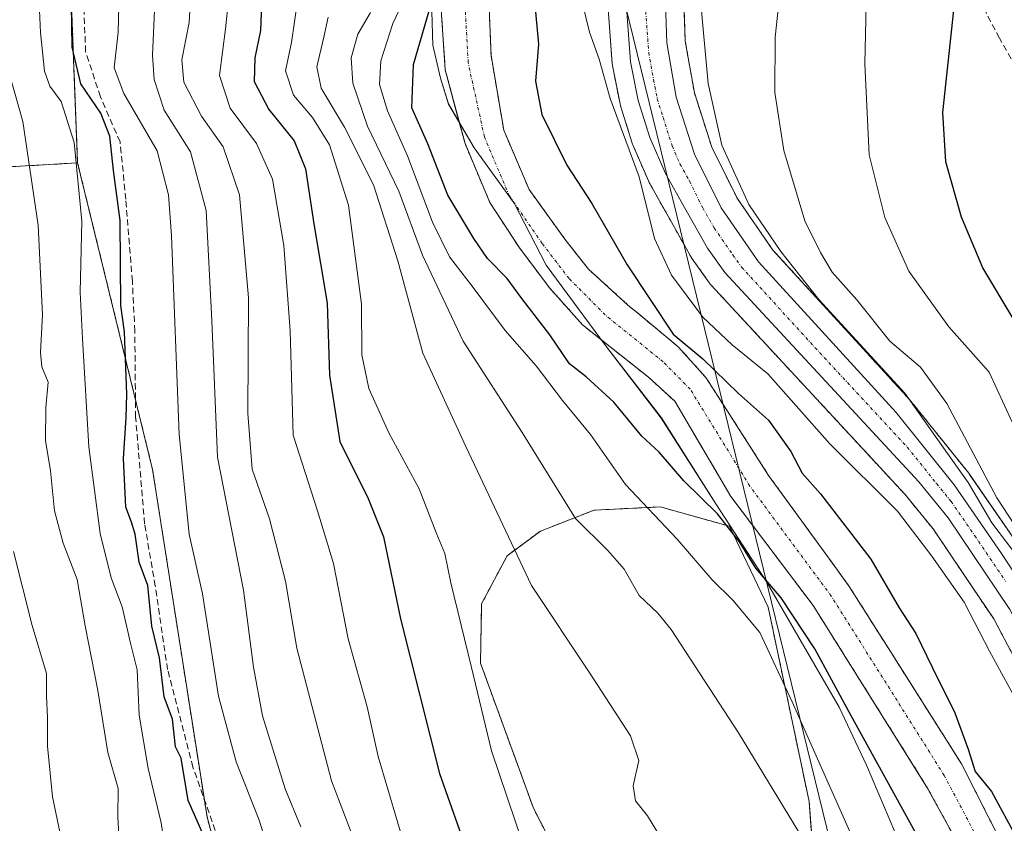
# Model space of a CAD drawing. Units: metres. Extents: x 593135 to 596561, y 4777651 to 4780012.
# Drawn here: x 593376 to 593535, y 4779067 to 4779197 of the extents above; entities that cross this region are included whole.
import ezdxf

# ---------------------------------------------------------------- set-up
doc = ezdxf.new("R2010")
doc.units = ezdxf.units.M
doc.header["$MEASUREMENT"] = 0
for name, pattern in [('TRAZO_Y_PUNTO', [1, 0.5, -0.25, 0, -0.25]), ('TRAZOS', [0.75, 0.5, -0.25]), ('TRAZOSX2', [1.5, 1, -0.5])]:
    doc.linetypes.add(name, pattern=pattern)
for name, color, linetype, lineweight in [('Arbolado forestal', 92, 'TRAZOS', 0), ('Arbolado forestal CxS', 92, 'Continuous', 0), ('Carretera de calzada única', 19, 'Continuous', 13), ('Carretera de calzada única Cxs', 19, 'Continuous', 13), ('Carretera de calzada única eje', 19, 'TRAZO_Y_PUNTO', 0), ('Corriente artificial lineal', 5, 'TRAZOSX2', 13), ('Corriente natural Cxs', 5, 'Continuous', 13), ('Corriente natural eje', 5, 'TRAZO_Y_PUNTO', 0), ('Corriente natural superficial', 5, 'Continuous', 13), ('Curva de nivel maestra', 36, 'Continuous', 30), ('Curva de nivel normal', 36, 'Continuous', 0), ('Municipio', 9, 'Continuous', 13), ('Municipio CxS', 142, 'Continuous', 0), ('Núcleo urbano', 19, 'Continuous', 0), ('Núcleo urbano CxS', 19, 'Continuous', 0), ('Pastizal CxS', 92, 'Continuous', 0), ('Senda', 19, 'TRAZOSX2', 0), ('Suelo desnudo', 252, 'Continuous', 0), ('Suelo desnudo CxS', 43, 'Continuous', 0), ('Tendido', 6, 'Continuous', 0)]:
    doc.layers.add(name, color=color, linetype=linetype, lineweight=lineweight)

# ---------------------------------------------------------------- blocks, each defined once
blk = doc.blocks.new('*U155')
at = {"layer": 'Arbolado forestal CxS', "color": 92, "linetype": 'Continuous', "lineweight": 0}
for points in [[(593536.76, 4779055.51, 174.86), (593534.19, 4779063.68, 174.72), (593534.16, 4779063.73, 174.72), (593527.68, 4779076.51, 174.74), (593516.2, 4779094.63, 174.31), (593509.56, 4779105.12, 174.15), (593507.12, 4779108.49, 174.09), (593496.53, 4779123.05, 174.08), (593490.26, 4779132.84, 174.01), (593486.38, 4779138.88, 174.13), (593481.94, 4779143.82, 174.77), (593475.62, 4779149.06, 173.98), (593473.82, 4779150.55, 174.05), (593467.43, 4779156.36, 173.78), (593463.62, 4779161.19, 173.75), (593457.84, 4779169.22, 173.7), (593453.76, 4779178.78, 173.56), (593451.71, 4779190.85, 173.13), (593451.24, 4779202.52, 172.97)], [(593470.13, 4779205.02, 181.12), (593471.26, 4779189.57, 180.9), (593471.3, 4779189.27, 180.89), (593471.31, 4779189.21, 180.9), (593472.54, 4779183.02, 180.3), (593472.62, 4779182.7, 180.25), (593474.51, 4779176.68, 180.08), (593474.55, 4779176.55, 180.09), (593474.62, 4779176.39, 180.1), (593477.12, 4779170.6, 180.15), (593477.25, 4779170.32, 180.13), (593480.35, 4779164.82, 181.47), (593484.03, 4779158.26, 182.02), (593484.2, 4779158.01, 182.02), (593487, 4779154.08, 182.26), (593487.14, 4779153.89, 182.26), (593487.24, 4779153.78, 182.26), (593518.52, 4779120.03, 181.4), (593523.12, 4779114.4, 181.46), (593528.17, 4779106.9, 181.22), (593532.9, 4779099.87, 182.03), (593537.46, 4779091.3, 181.71)], [(593443.4, 4779202.29, 174.52), (593444.3, 4779188.55, 173.17), (593446.52, 4779180.26, 173.29), (593447.5, 4779176.61, 173.44), (593451.52, 4779167.09, 173.64), (593456.28, 4779159.8, 173.8), (593461.2, 4779153.27, 173.79), (593466.49, 4779147.35, 173.84), (593469.67, 4779144.82, 173.86), (593477.12, 4779138.91, 173.87), (593481.37, 4779135.03, 173.93), (593490.46, 4779119.62, 174.17), (593503.74, 4779102.03, 174.21), (593522.11, 4779072.74, 174.45), (593528.32, 4779061.44, 174.66), (593529.89, 4779056.02, 174.71), (593530.77, 4779050.97, 174.73), (593530.79, 4779047.07, 174.75), (593530.11, 4779040.94, 174.92), (593529.95, 4779033.53, 174.82), (593530.47, 4779012.69, 174.83), (593530.35, 4779007.33, 174.92), (593529.18, 4779001.65, 174.97), (593527.25, 4778998.1, 174.99)], [(593505.54, 4779038.26, 186.08), (593503.07, 4779070.42, 182.63), (593496.47, 4779101.77, 177.32), (593490.24, 4779114.84, 174.99), (593479.03, 4779117.97, 178.34), (593473.76, 4779117.71, 180.84), (593468.36, 4779117.44, 183), (593459.67, 4779114.06, 187.18), (593454.31, 4779110.09, 190.05), (593450.18, 4779102.33, 192.68), (593450, 4779092.73, 194.12), (593458.56, 4779069.32, 193.35), (593470.08, 4779046.85, 192.82)], [(593415.73, 4779030.53, 224.13), (593405.83, 4779067.93, 224.79), (593397.03, 4779124.02, 223.05), (593384.93, 4779173.51, 230.2), (593383.91, 4779199.92, 226.05)]]:
    blk.add_polyline3d(points, dxfattribs=at)
blk = doc.blocks.new('*U163')
at = {"layer": 'Suelo desnudo CxS', "color": 43, "linetype": 'Continuous', "lineweight": 0}
for points in [[(593527.25, 4778998.1, 174.99), (593529.18, 4779001.65, 174.97), (593530.35, 4779007.33, 174.92), (593530.47, 4779012.69, 174.83), (593529.95, 4779033.53, 174.82), (593530.11, 4779040.94, 174.92), (593530.79, 4779047.07, 174.75), (593530.77, 4779050.97, 174.73), (593529.89, 4779056.02, 174.71), (593528.32, 4779061.44, 174.66), (593522.11, 4779072.74, 174.45), (593503.74, 4779102.03, 174.21), (593490.46, 4779119.62, 174.17), (593481.37, 4779135.03, 173.93), (593477.12, 4779138.91, 173.87), (593469.67, 4779144.82, 173.86), (593466.49, 4779147.35, 173.84), (593461.2, 4779153.27, 173.79), (593456.28, 4779159.8, 173.8), (593451.52, 4779167.09, 173.64), (593447.5, 4779176.61, 173.44), (593446.52, 4779180.26, 173.29), (593444.3, 4779188.55, 173.17), (593443.4, 4779202.29, 174.52)], [(593451.24, 4779202.52, 172.97), (593451.71, 4779190.85, 173.13), (593453.76, 4779178.78, 173.56), (593457.84, 4779169.22, 173.7), (593463.62, 4779161.19, 173.75), (593467.43, 4779156.36, 173.78), (593473.82, 4779150.55, 174.05), (593475.62, 4779149.06, 173.98), (593481.94, 4779143.82, 174.77), (593486.38, 4779138.88, 174.13), (593490.26, 4779132.84, 174.01), (593496.53, 4779123.05, 174.08), (593507.12, 4779108.49, 174.09), (593509.56, 4779105.12, 174.15), (593516.2, 4779094.63, 174.31), (593527.68, 4779076.51, 174.74), (593534.16, 4779063.73, 174.72), (593534.19, 4779063.68, 174.72), (593536.76, 4779055.51, 174.86)]]:
    blk.add_polyline3d(points, dxfattribs=at)
blk = doc.blocks.new('*U167')
at = {"layer": 'Municipio CxS', "color": 142, "linetype": 'Continuous', "lineweight": 0}
blk.add_polyline3d([(593442.1, 4779199.75, 174.92), (593442.31, 4779192.51, 173.8), (593443.52, 4779187.18, 173.25), (593444.84, 4779183.01, 173.27), (593448.98, 4779175.94, 173.49), (593455.44, 4779166.99, 173.66), (593460.63, 4779157.01, 173.76), (593470.18, 4779144.03, 173.86), (593479.21, 4779132.32, 174.04), (593488.01, 4779118.44, 174.62), (593496.15, 4779105.95, 175.42), (593507.95, 4779085.63, 175.57), (593512.37, 4779076.28, 175.41), (593516.94, 4779065.53, 175.86), (593520.85, 4779057.31, 175.77), (593522.04, 4779053.13, 175.82), (593522.09, 4779048.68, 176.18), (593521.9, 4779043.34, 177.08), (593520.93, 4779039.01, 177.8), (593518.19, 4779034.53, 179.27), (593513.81, 4779028.51, 181.18), (593507.05, 4779020.29, 184.42), (593496.11, 4779010.38, 187.33), (593486.47, 4778998.57, 186.04)], dxfattribs=at)
blk = doc.blocks.new('*U168')
at = {"layer": 'Municipio CxS', "color": 142, "linetype": 'Continuous', "lineweight": 0}
blk.add_polyline3d([(593442.102, 4779199.749, 174.918), (593442.313, 4779192.507, 173.805), (593443.518, 4779187.183, 173.246), (593444.836, 4779183.005, 173.266), (593448.982, 4779175.936, 173.489), (593455.437, 4779166.988, 173.665), (593460.633, 4779157.009, 173.762), (593470.182, 4779144.03, 173.863), (593479.208, 4779132.317, 174.04), (593488.006, 4779118.44, 174.624), (593496.152, 4779105.954, 175.424), (593507.946, 4779085.63, 175.575), (593512.372, 4779076.277, 175.409), (593516.942, 4779065.528, 175.859), (593520.848, 4779057.312, 175.766), (593522.039, 4779053.132, 175.818), (593522.092, 4779048.684, 176.184), (593521.899, 4779043.344, 177.082), (593520.933, 4779039.012, 177.802), (593518.191, 4779034.531, 179.267), (593513.815, 4779028.506, 181.178), (593507.051, 4779020.293, 184.423), (593496.115, 4779010.377, 187.327), (593486.471, 4778998.571, 186.044)], dxfattribs=at)
blk = doc.blocks.new('*U169')
at = {"layer": 'Municipio', "color": 9, "linetype": 'Continuous', "lineweight": 13}
blk.add_polyline3d([(593486.47, 4778998.57, 186.04), (593496.11, 4779010.38, 187.33), (593507.05, 4779020.29, 184.42), (593513.81, 4779028.51, 181.18), (593518.19, 4779034.53, 179.27), (593520.93, 4779039.01, 177.8), (593521.9, 4779043.34, 177.08), (593522.09, 4779048.68, 176.18), (593522.04, 4779053.13, 175.82), (593520.85, 4779057.31, 175.77), (593516.94, 4779065.53, 175.86), (593512.37, 4779076.28, 175.41), (593507.95, 4779085.63, 175.57), (593496.15, 4779105.95, 175.42), (593488.01, 4779118.44, 174.62), (593479.21, 4779132.32, 174.04), (593470.18, 4779144.03, 173.86), (593460.63, 4779157.01, 173.76), (593455.44, 4779166.99, 173.66), (593448.98, 4779175.94, 173.49), (593444.84, 4779183.01, 173.27), (593443.52, 4779187.18, 173.25), (593442.31, 4779192.51, 173.8), (593442.1, 4779199.75, 174.92)], dxfattribs=at)
blk = doc.blocks.new('*U170')
at = {"layer": 'Municipio', "color": 9, "linetype": 'Continuous', "lineweight": 13}
blk.add_polyline3d([(593486.47, 4778998.57, 186.04), (593496.11, 4779010.38, 187.33), (593507.05, 4779020.29, 184.42), (593513.81, 4779028.51, 181.18), (593518.19, 4779034.53, 179.27), (593520.93, 4779039.01, 177.8), (593521.9, 4779043.34, 177.08), (593522.09, 4779048.68, 176.18), (593522.04, 4779053.13, 175.82), (593520.85, 4779057.31, 175.77), (593516.94, 4779065.53, 175.86), (593512.37, 4779076.28, 175.41), (593507.95, 4779085.63, 175.57), (593496.15, 4779105.95, 175.42), (593488.01, 4779118.44, 174.62), (593479.21, 4779132.32, 174.04), (593470.18, 4779144.03, 173.86), (593460.63, 4779157.01, 173.76), (593455.44, 4779166.99, 173.66), (593448.98, 4779175.94, 173.49), (593444.84, 4779183.01, 173.27), (593443.52, 4779187.18, 173.25), (593442.31, 4779192.51, 173.8), (593442.1, 4779199.75, 174.92)], dxfattribs=at)
blk = doc.blocks.new('*U285')
at = {"layer": 'Curva de nivel maestra', "color": 36, "linetype": 'Continuous', "lineweight": 30}
for points in [[(593540.94, 4779140.22, 200), (593531.14, 4779156.55, 200), (593527.67, 4779164.74, 200), (593525.17, 4779173.69, 200), (593524.68, 4779181.62, 200), (593526.76, 4779201.2, 200)], [(593414.66, 4779200.49, 200), (593414.47, 4779194.88, 200), (593413.58, 4779190.48, 200), (593413.46, 4779186.65, 200), (593415.79, 4779182.14, 200), (593419.9, 4779177.04, 200), (593421.74, 4779172.56, 200), (593423.07, 4779163.64, 200), (593425.25, 4779150.85, 200), (593425.64, 4779139.24, 200), (593427.29, 4779128.5, 200), (593431.84, 4779119.34, 200), (593434.34, 4779113.13, 200), (593437.08, 4779099.9, 200), (593443.36, 4779074.92, 200), (593448.16, 4779061.34, 200)]]:
    blk.add_polyline3d(points, dxfattribs=at)
blk = doc.blocks.new('*U287')
at = {"layer": 'Curva de nivel maestra', "color": 36, "linetype": 'Continuous', "lineweight": 30}
blk.add_polyline3d([(593405.06, 4779065.46, 225), (593402.8, 4779070.59, 225), (593401.65, 4779077.38, 225), (593400.76, 4779079.22, 225), (593400.24, 4779083.69, 225), (593398.9, 4779087.33, 225), (593398.18, 4779093.61, 225), (593396.9, 4779098.72, 225), (593396.25, 4779105.29, 225), (593394.86, 4779109.04, 225), (593394.21, 4779113.57, 225), (593393.66, 4779115.5, 225), (593392.7, 4779117.9, 225), (593392.34, 4779125.78, 225), (593392.77, 4779132.34, 225), (593392.88, 4779136.18, 225), (593392.51, 4779146.23, 225), (593391.91, 4779150.49, 225), (593391.82, 4779164.21, 225), (593390.72, 4779172.29, 225), (593390.13, 4779177.79, 225), (593388.69, 4779181.53, 225), (593385.46, 4779186.24, 225), (593384.07, 4779192.18, 225), (593383.86, 4779206.06, 225)], dxfattribs=at)

msp = doc.modelspace()

# ---------------------------------------------------------------- linework, layer by layer
at = {"layer": 'Arbolado forestal', "color": 92, "linetype": 'TRAZOS', "lineweight": 0}
for points in [[(593482.6, 4779207.15, 182.48), (593483.07, 4779193.17, 182.92), (593484.54, 4779184.82, 183.29), (593487.36, 4779176.04, 182.98), (593491.44, 4779167.79, 183.67), (593497.24, 4779159.43, 184.01), (593519.33, 4779135.25, 184.97), (593519.42, 4779135.16, 184.96), (593519.46, 4779135.11, 184.95), (593528.85, 4779123.4, 187.12), (593528.98, 4779123.23, 187.23), (593536.63, 4779112.15, 188.84)], [(593537.46, 4779091.3, 181.71), (593532.9, 4779099.87, 182.03), (593528.17, 4779106.9, 181.22), (593523.12, 4779114.4, 181.46), (593518.52, 4779120.03, 181.4), (593487.24, 4779153.78, 182.26), (593487.14, 4779153.89, 182.26), (593487, 4779154.08, 182.26), (593484.2, 4779158.01, 182.02), (593484.03, 4779158.27, 182.02), (593480.34, 4779164.82, 181.47), (593477.25, 4779170.32, 180.13), (593477.12, 4779170.6, 180.15), (593474.62, 4779176.39, 180.1), (593474.55, 4779176.55, 180.09), (593474.51, 4779176.68, 180.08), (593472.62, 4779182.7, 180.25), (593472.54, 4779183.02, 180.3), (593471.31, 4779189.21, 180.9), (593471.3, 4779189.27, 180.89), (593471.26, 4779189.57, 180.9), (593470.13, 4779205.02, 181.12)], [(593443.4, 4779202.29, 174.52), (593444.3, 4779188.55, 173.17), (593446.52, 4779180.26, 173.29), (593447.5, 4779176.61, 173.44), (593451.52, 4779167.09, 173.64), (593456.28, 4779159.8, 173.8), (593461.2, 4779153.27, 173.79), (593466.49, 4779147.35, 173.84), (593469.67, 4779144.82, 173.86), (593477.12, 4779138.91, 173.87), (593481.37, 4779135.03, 173.93), (593490.46, 4779119.62, 174.17), (593503.74, 4779102.03, 174.21), (593522.11, 4779072.74, 174.45), (593528.32, 4779061.44, 174.66), (593529.89, 4779056.02, 174.71), (593530.77, 4779050.97, 174.73), (593530.79, 4779047.07, 174.75), (593530.11, 4779040.94, 174.92), (593529.95, 4779033.53, 174.82), (593530.47, 4779012.69, 174.83), (593530.35, 4779007.33, 174.92), (593529.18, 4779001.65, 174.97), (593527.25, 4778998.1, 174.99)], [(593536.76, 4779055.51, 174.86), (593534.19, 4779063.68, 174.72), (593534.16, 4779063.73, 174.72), (593527.68, 4779076.51, 174.74), (593516.2, 4779094.63, 174.31), (593509.56, 4779105.12, 174.15), (593507.12, 4779108.49, 174.09), (593496.53, 4779123.05, 174.08), (593490.26, 4779132.84, 174.01), (593486.38, 4779138.88, 174.13), (593481.94, 4779143.82, 174.77), (593475.62, 4779149.06, 173.98), (593473.82, 4779150.55, 174.05), (593467.43, 4779156.36, 173.78), (593463.62, 4779161.19, 173.75), (593457.84, 4779169.22, 173.7), (593453.76, 4779178.78, 173.56), (593451.71, 4779190.85, 173.13), (593451.24, 4779202.52, 172.97)], [(593383.91, 4779199.92, 226.05), (593384.93, 4779173.51, 230.2)], [(593182.61, 4779108.8, 320.25), (593216.66, 4779121.82, 308.61), (593285.73, 4779145.99, 281.91), (593287.03, 4779146.45, 281.38), (593288.33, 4779146.9, 281.13), (593304.65, 4779152.61, 273.03), (593366.24, 4779172.41, 242.18), (593384.93, 4779173.51, 230.2)], [(593384.93, 4779173.51, 230.2), (593394.27, 4779135.31, 224.46), (593397.03, 4779124.02, 223.05), (593405.38, 4779070.78, 224.36), (593405.83, 4779067.93, 224.79), (593412.53, 4779042.6, 224.69), (593415.73, 4779030.53, 224.13), (593424.04, 4779024.18, 219.56)], [(593505.54, 4779038.26, 186.08), (593503.07, 4779070.43, 182.63), (593496.47, 4779101.77, 177.32), (593490.24, 4779114.84, 174.99), (593479.03, 4779117.97, 178.34), (593473.76, 4779117.71, 180.84), (593468.36, 4779117.44, 183), (593459.67, 4779114.06, 187.18), (593454.31, 4779110.09, 190.05), (593450.18, 4779102.33, 192.68), (593450, 4779092.73, 194.12), (593458.56, 4779069.32, 193.35), (593470.08, 4779046.85, 192.82)]]:
    msp.add_polyline3d(points, dxfattribs=at)
at = {"layer": 'Arbolado forestal CxS', "color": 92, "linetype": 'Continuous', "lineweight": 0}
for points in [[(593383.91, 4779199.92, 226.05), (593384.93, 4779173.51, 230.2), (593384.93, 4779173.51, 230.2), (593366.24, 4779172.41, 242.18), (593304.65, 4779152.61, 273.03), (593216.66, 4779121.82, 308.61), (593182.61, 4779108.8, 320.25), (593171.1, 4779117.56, 320.48), (593152.41, 4779128.42, 319.62), (593146.89, 4779530.3, 224.71)], [(593536.63, 4779112.14, 188.84), (593528.98, 4779123.22, 187.22), (593528.85, 4779123.4, 187.13), (593519.46, 4779135.11, 184.95), (593519.42, 4779135.16, 184.96), (593519.33, 4779135.25, 184.98), (593497.24, 4779159.43, 184.01), (593491.44, 4779167.79, 183.67), (593487.36, 4779176.04, 182.98), (593484.54, 4779184.82, 183.29), (593483.07, 4779193.17, 182.93), (593482.6, 4779207.15, 182.48)], [(593159.02, 4778646.32, 228.52), (593153.27, 4779065.37, 321.78), (593166.07, 4779081.12, 321.28), (593175.97, 4779093.22, 320.69), (593179.25, 4779107.47, 320.81), (593179.27, 4779107.52, 320.81), (593182.61, 4779108.8, 320.25), (593216.66, 4779121.82, 308.61), (593304.65, 4779152.61, 273.03), (593366.24, 4779172.41, 242.18), (593384.93, 4779173.51, 230.2), (593397.03, 4779124.02, 223.05), (593405.83, 4779067.93, 224.79), (593415.73, 4779030.53, 224.13), (593424.04, 4779024.18, 219.56), (593424.04, 4779024.18, 219.56), (593419.52, 4779019.83, 218.83), (593410.49, 4779011.76, 217.46), (593402.08, 4779003.05, 215.65), (593381.57, 4778986.96, 216.74)]]:
    msp.add_polyline3d(points, dxfattribs=at)
at = {"layer": 'Carretera de calzada única', "color": 19, "linetype": 'Continuous', "lineweight": 13}
for points in [[(593479.6, 4779207.11, 181.6), (593480.08, 4779192.86, 181.69), (593481.62, 4779184.1, 181.66), (593484.57, 4779174.91, 182.08), (593488.85, 4779166.26, 182.67), (593494.89, 4779157.55, 182.7), (593517.12, 4779133.23, 183.34), (593526.51, 4779121.52, 183.47), (593534.16, 4779110.44, 185.01), (593542.25, 4779098.1, 184.31), (593544.6, 4779093.82, 184.22), (593547.73, 4779085.66, 185.2), (593549.82, 4779075.1, 185.56), (593551.42, 4779057.15, 183.94), (593553.28, 4779018.33, 185.57), (593553, 4779010.13, 184.6), (593552.32, 4779006.6, 184.52), (593548.91, 4778995.91, 186.73)], [(593538.69, 4778978.63, 185.14), (593547.91, 4779003.74, 183.36), (593549.21, 4779008.6, 183.35), (593549.73, 4779011.93, 183.91), (593550.01, 4779016.97, 184), (593549.48, 4779029.93, 183.24), (593547.21, 4779059.84, 182.84), (593545.3, 4779078.51, 183.11), (593544.08, 4779083.38, 183.12), (593540.17, 4779092.59, 182.99), (593535.48, 4779101.42, 183.11), (593525.53, 4779116.19, 182.78), (593520.78, 4779122, 182.83), (593489.44, 4779155.82, 182.5), (593486.64, 4779159.75, 182.54), (593482.96, 4779166.29, 182.12), (593479.87, 4779171.79, 181.48), (593477.37, 4779177.58, 181.51), (593475.48, 4779183.6, 181.51), (593474.25, 4779189.79, 181.43), (593473.12, 4779205.24, 181.59)]]:
    msp.add_polyline3d(points, dxfattribs=at)
at = {"layer": 'Carretera de calzada única Cxs', "color": 19, "linetype": 'Continuous', "lineweight": 13}
for points in [[(593479.6, 4779207.11, 181.6), (593480.08, 4779192.86, 181.69), (593481.62, 4779184.1, 181.66), (593484.57, 4779174.91, 182.08), (593488.85, 4779166.26, 182.67), (593494.89, 4779157.55, 182.7), (593517.12, 4779133.23, 183.34), (593526.51, 4779121.52, 183.47), (593534.16, 4779110.44, 185.01), (593542.25, 4779098.1, 184.31), (593544.6, 4779093.82, 184.22), (593547.73, 4779085.66, 185.2), (593549.82, 4779075.1, 185.56), (593551.42, 4779057.15, 183.94), (593553.28, 4779018.33, 185.57), (593553, 4779010.13, 184.6), (593552.32, 4779006.6, 184.52), (593548.91, 4778995.91, 186.73)], [(593538.69, 4778978.63, 185.14), (593547.91, 4779003.74, 183.36), (593549.21, 4779008.6, 183.35), (593549.73, 4779011.93, 183.91), (593550.01, 4779016.97, 184), (593549.48, 4779029.93, 183.24), (593547.21, 4779059.84, 182.84), (593545.3, 4779078.51, 183.11), (593544.08, 4779083.38, 183.12), (593540.17, 4779092.59, 182.99), (593535.48, 4779101.42, 183.11), (593525.53, 4779116.19, 182.78), (593520.78, 4779122, 182.83), (593489.44, 4779155.82, 182.5), (593486.64, 4779159.75, 182.54), (593482.96, 4779166.29, 182.12), (593479.87, 4779171.79, 181.48), (593477.37, 4779177.58, 181.51), (593475.48, 4779183.6, 181.51), (593474.25, 4779189.79, 181.43), (593473.12, 4779205.24, 181.59)]]:
    msp.add_polyline3d(points, dxfattribs=at)
at = {"layer": 'Carretera de calzada única eje', "color": 19, "linetype": 'TRAZO_Y_PUNTO', "lineweight": 0}
msp.add_polyline3d([(593476.6, 4779199.05, 181.7), (593477.17, 4779191.33, 181.71), (593477.94, 4779186.94, 181.74), (593478.55, 4779183.85, 181.77), (593479.5, 4779180.84, 181.7), (593480.96, 4779176.24, 181.81), (593482.21, 4779173.34, 182.04), (593483.76, 4779170.59, 182.07), (593485.89, 4779166.26, 182.2), (593487.75, 4779163, 182.37), (593490.76, 4779158.65, 182.49), (593492.17, 4779156.68, 182.58), (593503.28, 4779144.51, 182.93), (593518.94, 4779127.6, 183.18), (593523.64, 4779121.76, 183.18), (593526.01, 4779118.85, 183.32), (593529.83, 4779113.32, 183.23), (593534.82, 4779105.93, 183.44)], dxfattribs=at)
at = {"layer": 'Corriente artificial lineal', "color": 5, "linetype": 'TRAZOSX2', "lineweight": 13}
msp.add_polyline3d([(593360.7, 4778992.61, 225.62), (593374.32, 4779001.87, 225.93), (593392.18, 4779017.48, 225.69), (593404.49, 4779027.53, 225.75), (593411.1, 4779037.19, 225.53), (593412.82, 4779043.67, 224.47), (593411.37, 4779048.97, 224.34), (593407.66, 4779064.31, 224.29), (593403.56, 4779075.95, 224.24), (593399.46, 4779091.7, 225.59), (593397.47, 4779105.19, 224.38), (593395.75, 4779115.24, 224.69), (593394.3, 4779132.44, 224.21), (593394.17, 4779146.33, 224.36), (593393.77, 4779154.4, 224.19), (593392.71, 4779167.63, 224.39), (593391.79, 4779176.89, 223.64), (593388.61, 4779184.17, 223.16), (593386.23, 4779191.44, 223.82), (593385.83, 4779200.97, 224.74)], dxfattribs=at)
at = {"layer": 'Corriente natural Cxs', "color": 5, "linetype": 'Continuous', "lineweight": 13}
for points in [[(593527.25, 4778998.1, 174.99), (593529.18, 4779001.65, 174.97), (593530.35, 4779007.33, 174.92), (593530.47, 4779012.69, 174.83), (593529.95, 4779033.53, 174.82), (593530.11, 4779040.94, 174.92), (593530.79, 4779047.07, 174.75), (593530.77, 4779050.97, 174.73), (593529.89, 4779056.02, 174.71), (593528.32, 4779061.44, 174.66), (593522.11, 4779072.74, 174.45), (593503.74, 4779102.03, 174.21), (593490.46, 4779119.62, 174.17), (593481.37, 4779135.03, 173.93), (593477.12, 4779138.91, 173.87), (593466.49, 4779147.35, 173.84), (593461.2, 4779153.27, 173.79), (593456.28, 4779159.8, 173.8), (593451.52, 4779167.09, 173.64), (593447.5, 4779176.61, 173.44), (593444.3, 4779188.55, 173.17), (593443.4, 4779202.29, 174.52)], [(593451.24, 4779202.52, 172.97), (593451.71, 4779190.85, 173.13), (593453.76, 4779178.78, 173.56), (593457.84, 4779169.22, 173.7), (593463.62, 4779161.19, 173.75), (593467.43, 4779156.36, 173.78), (593473.82, 4779150.55, 174.05), (593475.62, 4779149.06, 173.98), (593481.94, 4779143.82, 174.77), (593486.38, 4779138.88, 174.13), (593490.26, 4779132.84, 174.01), (593496.53, 4779123.05, 174.08), (593507.12, 4779108.49, 174.09), (593509.56, 4779105.12, 174.15), (593516.2, 4779094.63, 174.31), (593527.68, 4779076.51, 174.74), (593534.16, 4779063.73, 174.72), (593534.19, 4779063.68, 174.72), (593536.76, 4779055.51, 174.86)]]:
    msp.add_polyline3d(points, dxfattribs=at)
at = {"layer": 'Corriente natural eje', "color": 5, "linetype": 'TRAZO_Y_PUNTO', "lineweight": 0}
msp.add_polyline3d([(593533.77, 4779010.62, 175.12), (593533.85, 4779012.28, 174.96), (593533.28, 4779032.14, 174.73), (593533.52, 4779039.76, 174.71), (593534.02, 4779045.79, 174.7), (593533.76, 4779053.23, 174.7), (593533.32, 4779055.76, 174.7), (593531.26, 4779062.56, 174.62), (593524.9, 4779074.62, 174.51), (593506.65, 4779103.57, 174.06), (593493.5, 4779121.33, 174.05), (593483.88, 4779136.95, 173.96), (593479.53, 4779141.37, 174.09), (593470.15, 4779148.95, 173.82), (593464.32, 4779154.82, 173.73), (593459.95, 4779160.5, 173.72), (593454.68, 4779168.16, 173.65), (593450.63, 4779177.69, 173.51), (593448.01, 4779189.7, 173.06), (593447.32, 4779202.4, 173), (593446.69, 4779234.21, 172.79), (593446.07, 4779253, 172.53)], dxfattribs=at)
at = {"layer": 'Corriente natural superficial', "color": 5, "linetype": 'Continuous', "lineweight": 13}
for points in [[(593527.25, 4778998.1, 174.99), (593529.18, 4779001.65, 174.97), (593530.35, 4779007.33, 174.92), (593530.47, 4779012.69, 174.83), (593529.95, 4779033.53, 174.82), (593530.11, 4779040.94, 174.92), (593530.79, 4779047.07, 174.75), (593530.77, 4779050.97, 174.73), (593529.89, 4779056.02, 174.71), (593528.32, 4779061.44, 174.66), (593522.11, 4779072.74, 174.45), (593503.74, 4779102.03, 174.21), (593490.46, 4779119.62, 174.17), (593481.37, 4779135.03, 173.93), (593477.12, 4779138.91, 173.87), (593466.49, 4779147.35, 173.84), (593461.2, 4779153.27, 173.79), (593456.28, 4779159.8, 173.8), (593451.52, 4779167.09, 173.64), (593447.5, 4779176.61, 173.44), (593444.3, 4779188.55, 173.17), (593443.4, 4779202.29, 174.52)], [(593451.24, 4779202.52, 172.97), (593451.71, 4779190.85, 173.13), (593453.76, 4779178.78, 173.56), (593457.84, 4779169.22, 173.7), (593463.62, 4779161.19, 173.75), (593467.43, 4779156.36, 173.78), (593473.82, 4779150.55, 174.05), (593475.62, 4779149.06, 173.98), (593481.94, 4779143.82, 174.77), (593486.38, 4779138.88, 174.13), (593490.26, 4779132.84, 174.01), (593496.53, 4779123.05, 174.08), (593507.12, 4779108.49, 174.09), (593509.56, 4779105.12, 174.15), (593516.2, 4779094.63, 174.31), (593527.68, 4779076.51, 174.74), (593534.16, 4779063.73, 174.72), (593534.19, 4779063.68, 174.72), (593536.76, 4779055.51, 174.86)]]:
    msp.add_polyline3d(points, dxfattribs=at)
at = {"layer": 'Curva de nivel maestra', "color": 36, "linetype": 'Continuous', "lineweight": 30}
for points in [[(593520.85, 4779064.3, 175), (593509.79, 4779084.37, 175), (593504.02, 4779095.04, 175), (593498.54, 4779103.3, 175), (593494.45, 4779108.08, 175), (593491.82, 4779112.34, 175), (593488.28, 4779116.84, 175), (593482.84, 4779122.17, 175), (593478.88, 4779126.82, 175), (593476.06, 4779129.38, 175), (593471.56, 4779134.87, 175), (593467.06, 4779138.96, 175), (593464.36, 4779141.07, 175), (593461.18, 4779145.76, 175), (593456.68, 4779151.59, 175), (593454.3, 4779154.86, 175), (593451.12, 4779158.04, 175), (593448.95, 4779161.29, 175), (593444.7, 4779168.28, 175), (593441.47, 4779176.59, 175), (593438.91, 4779182.39, 175), (593439.16, 4779189.4, 175), (593442.08, 4779199.33, 175)], [(593458.74, 4779199.61, 175), (593459.39, 4779192.67, 175), (593458.88, 4779186.69, 175), (593459.93, 4779181.3, 175), (593463.92, 4779173.11, 175), (593468, 4779166.96, 175), (593473.67, 4779157.03, 175), (593481.14, 4779145.85, 175), (593485.89, 4779141.87, 175), (593491.69, 4779136.27, 175), (593496.53, 4779131.98, 175), (593500.11, 4779126.9, 175), (593501.95, 4779123.41, 175), (593504.93, 4779120.05, 175), (593513.03, 4779109.55, 175), (593517.63, 4779101.69, 175), (593520.34, 4779097.52, 175), (593522.99, 4779091.99, 175), (593526.63, 4779084.7, 175), (593528.78, 4779078.84, 175), (593529.88, 4779075.27, 175), (593532.54, 4779072, 175), (593536.69, 4779064.4, 175)]]:
    msp.add_polyline3d(points, dxfattribs=at)
at = {"layer": 'Curva de nivel normal', "color": 36, "linetype": 'Continuous', "lineweight": 0}
for points in [[(593535.89, 4779131.67, 195), (593532.14, 4779139.7, 195), (593525.67, 4779147.03, 195), (593519.2, 4779156.03, 195), (593515.31, 4779164.69, 195), (593512.8, 4779174.81, 195), (593512.06, 4779189.51, 195), (593512.54, 4779210.98, 195)], [(593420.98, 4779066.33, 215), (593418.44, 4779072.45, 215), (593414.79, 4779084.24, 215), (593413.32, 4779092.1, 215), (593411.71, 4779104.5, 215), (593407.52, 4779125.97, 215), (593406.63, 4779148.08, 215), (593405.68, 4779165.79, 215), (593403.15, 4779175.27, 215), (593398.9, 4779182.01, 215), (593397.27, 4779186.97, 215), (593397.04, 4779190.89, 215), (593397.8, 4779207.67, 215)], [(593382.46, 4778993.13, 220), (593389.43, 4778999.78, 220), (593397.44, 4779006.26, 220), (593413.83, 4779018.11, 220), (593421.96, 4779023.4, 220), (593424.68, 4779026.39, 220), (593425.09, 4779031.08, 220), (593423.35, 4779040.55, 220), (593422.17, 4779044.39, 220), (593419.71, 4779050.12, 220), (593414.25, 4779067.38, 220), (593410.55, 4779076.83, 220), (593407.7, 4779087.42, 220), (593405.1, 4779103.93, 220), (593402.95, 4779113.56, 220), (593401.34, 4779129.66, 220), (593400.07, 4779161.74, 220), (593399.62, 4779168.32, 220), (593397.76, 4779175.44, 220), (593392.38, 4779184.73, 220), (593390.86, 4779188.86, 220), (593391.48, 4779194.58, 220), (593391.75, 4779205.2, 220)], [(593538.1, 4779112.29, 190), (593533.4, 4779119.43, 190), (593525.32, 4779134.67, 190), (593521.07, 4779140.52, 190), (593516.13, 4779144.7, 190), (593510.79, 4779151.41, 190), (593506.8, 4779155.87, 190), (593504.9, 4779159.01, 190), (593502.36, 4779164.15, 190), (593499.01, 4779175.49, 190), (593497.53, 4779184.86, 190), (593497.6, 4779193.82, 190), (593498.94, 4779206.41, 190)], [(593409.79, 4779204.44, 205), (593408.81, 4779195.15, 205), (593407.84, 4779187.62, 205), (593409.57, 4779182.35, 205), (593413.84, 4779176.62, 205), (593416.39, 4779170.88, 205), (593418.23, 4779160.17, 205), (593419.24, 4779146.38, 205), (593419.77, 4779129.54, 205), (593423.69, 4779117.31, 205), (593426.27, 4779108.81, 205), (593428.65, 4779096.65, 205), (593431.72, 4779085.7, 205), (593433.46, 4779077.67, 205), (593438.16, 4779061.83, 205), (593443.37, 4779049.88, 205), (593448.41, 4779041.53, 205), (593453.47, 4779031.26, 205), (593457.16, 4779021, 205), (593458.16, 4779016.49, 205), (593457.82, 4779013.4, 205), (593455.54, 4779008.03, 205), (593450.58, 4779001.32, 205), (593445.53, 4778996.92, 205)], [(593403.31, 4779202.96, 210), (593402.93, 4779196.18, 210), (593401.78, 4779190.12, 210), (593402.07, 4779186.52, 210), (593404.94, 4779181.04, 210), (593408.46, 4779176.08, 210), (593411.09, 4779168.36, 210), (593412.55, 4779151.7, 210), (593412.41, 4779133.04, 210), (593413.12, 4779124.04, 210), (593415.9, 4779116.04, 210), (593418.49, 4779105.99, 210), (593420.36, 4779095.17, 210), (593425.93, 4779073.76, 210), (593434.34, 4779051.8, 210), (593440.69, 4779038.25, 210), (593445.24, 4779027.4, 210), (593446.68, 4779020.37, 210), (593446.31, 4779014.58, 210), (593443.92, 4779009.77, 210), (593437.58, 4779006.04, 210), (593426.55, 4779003.38, 210), (593414.78, 4778998.07, 210)], [(593538.2, 4779108, 185), (593532.57, 4779115.37, 185), (593528.77, 4779121.9, 185), (593525.44, 4779126.58, 185), (593518.53, 4779136.32, 185), (593504.65, 4779151.43, 185), (593498.53, 4779159.22, 185), (593493.34, 4779166.76, 185), (593488.98, 4779176.34, 185), (593486.77, 4779186.31, 185), (593485.92, 4779195.68, 185), (593485.32, 4779202.36, 185)], [(593399.37, 4779060.4, 230), (593398.43, 4779066.96, 230), (593396.31, 4779075.72, 230), (593394.88, 4779084.33, 230), (593394.54, 4779091.66, 230), (593393.47, 4779095.99, 230), (593392.1, 4779101.81, 230), (593390.36, 4779106.54, 230), (593388.56, 4779113.66, 230), (593386.75, 4779127.68, 230), (593385.74, 4779145.11, 230), (593385.35, 4779152.61, 230), (593385.63, 4779164.08, 230), (593384.38, 4779176.82, 230), (593382.27, 4779183.39, 230), (593380.44, 4779185.88, 230), (593379.57, 4779188.32, 230), (593378.93, 4779194.53, 230), (593378.63, 4779201.69, 230)], [(593438.17, 4779200.93, 180), (593435.86, 4779195.98, 180), (593433.9, 4779189.99, 180), (593433.7, 4779186.18, 180), (593434.96, 4779181.93, 180), (593438.2, 4779174.63, 180), (593442.26, 4779163.93, 180), (593445, 4779158.36, 180), (593448.68, 4779153.61, 180), (593453.96, 4779146.45, 180), (593458.98, 4779140.76, 180), (593463.23, 4779135.16, 180), (593467.78, 4779129.68, 180), (593473.44, 4779121.58, 180), (593481.74, 4779112.76, 180), (593487.4, 4779106.19, 180), (593490.77, 4779102.9, 180), (593495.13, 4779097.7, 180), (593500.35, 4779086.5, 180), (593510.89, 4779062.78, 180)], [(593420.44, 4779199.59, 195), (593419.46, 4779192.92, 195), (593418.48, 4779188.36, 195), (593419.82, 4779184.44, 195), (593422.85, 4779180.81, 195), (593425.64, 4779176.42, 195), (593428.67, 4779166.66, 195), (593430.78, 4779150.72, 195), (593430.84, 4779142.49, 195), (593431.99, 4779137.08, 195), (593435.21, 4779129.91, 195), (593440.12, 4779120.88, 195), (593442.87, 4779113.67, 195), (593444.23, 4779110.42, 195), (593445.22, 4779105.69, 195), (593448.56, 4779092.02, 195), (593451.8, 4779078.6, 195), (593458.14, 4779059.82, 195)], [(593466.42, 4779199.43, 180), (593467.6, 4779194.63, 180), (593469.16, 4779190.25, 180), (593470.93, 4779183.92, 180), (593475.65, 4779171.25, 180), (593478.1, 4779161.31, 180), (593480.85, 4779155.4, 180), (593485.89, 4779148.6, 180), (593490.65, 4779144.15, 180), (593496.42, 4779139.46, 180), (593506.4, 4779128.14, 180), (593517.33, 4779117.26, 180), (593522.92, 4779110, 180), (593528.11, 4779102.58, 180), (593532.22, 4779094.69, 180), (593537.33, 4779085.3, 180)], [(593425.42, 4779197.03, 190), (593424.7, 4779193.78, 190), (593423.58, 4779189.03, 190), (593424.25, 4779185.58, 190), (593428.04, 4779179.26, 190), (593432.72, 4779169.94, 190), (593436.64, 4779157.7, 190), (593440.68, 4779142.8, 190), (593447.64, 4779127.74, 190), (593458.24, 4779105.26, 190), (593467.53, 4779091.29, 190), (593474.21, 4779081, 190), (593475.56, 4779077.05, 190), (593474.67, 4779072.96, 190), (593475.04, 4779070.53, 190), (593476.99, 4779068.12, 190), (593479.56, 4779063.83, 190)], [(593432.26, 4779197.77, 185), (593430.21, 4779194.3, 185), (593429.1, 4779190.44, 185), (593429.36, 4779186.35, 185), (593431.76, 4779179.44, 185), (593436.83, 4779168.91, 185), (593440.61, 4779158.61, 185), (593447.19, 4779144.74, 185), (593456.72, 4779129.98, 185), (593465.34, 4779116.07, 185), (593470.59, 4779110.94, 185), (593473.22, 4779107.92, 185), (593475.62, 4779103.64, 185), (593478.67, 4779100.79, 185), (593480.81, 4779098.2, 185), (593491.68, 4779081.47, 185), (593502.11, 4779064.34, 185)], [(593391.75, 4779062.1, 235), (593391.42, 4779067.89, 235), (593391.5, 4779072.53, 235), (593389.79, 4779078.33, 235), (593388.22, 4779088.35, 235), (593386.13, 4779098.79, 235), (593384.88, 4779106.23, 235), (593382.57, 4779112.12, 235), (593381.18, 4779117.35, 235), (593380.53, 4779123.78, 235), (593379.76, 4779128.7, 235), (593379.79, 4779134.03, 235), (593380.19, 4779138.08, 235), (593379.16, 4779140.56, 235), (593378.92, 4779142.88, 235), (593379.24, 4779148.99, 235), (593378.56, 4779163.43, 235), (593376.06, 4779180.19, 235), (593373.26, 4779190.08, 235)], [(593374.37, 4779038.04, 240), (593377.98, 4779043.98, 240), (593378.37, 4779048.12, 240), (593378.78, 4779051.87, 240), (593380.24, 4779054.26, 240), (593380.22, 4779055.98, 240), (593380.61, 4779058.4, 240), (593382.02, 4779061.82, 240), (593382.19, 4779064.98, 240), (593380.9, 4779071.14, 240), (593380.06, 4779079.34, 240), (593380.07, 4779083.98, 240), (593379.92, 4779087.4, 240), (593379.9, 4779091.09, 240), (593377.61, 4779098.84, 240), (593374.56, 4779110.74, 240)]]:
    msp.add_polyline3d(points, dxfattribs=at)
at = {"layer": 'Municipio CxS', "color": 142, "linetype": 'Continuous', "lineweight": 0}
for points in [[(593486.47, 4778998.57, 186.04), (593496.11, 4779010.38, 187.33), (593507.05, 4779020.29, 184.42), (593513.81, 4779028.51, 181.18), (593518.19, 4779034.53, 179.27), (593520.93, 4779039.01, 177.8), (593521.9, 4779043.34, 177.08), (593522.09, 4779048.68, 176.18), (593522.04, 4779053.13, 175.82), (593520.85, 4779057.31, 175.77), (593516.94, 4779065.53, 175.86), (593512.37, 4779076.28, 175.41), (593507.95, 4779085.63, 175.57), (593496.15, 4779105.95, 175.42), (593488.01, 4779118.44, 174.62), (593479.21, 4779132.32, 174.04), (593470.18, 4779144.03, 173.86), (593460.63, 4779157.01, 173.76), (593455.44, 4779166.99, 173.66), (593448.98, 4779175.94, 173.49), (593444.84, 4779183.01, 173.27), (593443.52, 4779187.18, 173.25), (593442.31, 4779192.51, 173.8), (593442.1, 4779199.75, 174.92)], [(593486.47, 4778998.57, 186.04), (593496.11, 4779010.38, 187.33), (593507.05, 4779020.29, 184.42), (593513.81, 4779028.51, 181.18), (593518.19, 4779034.53, 179.27), (593520.93, 4779039.01, 177.8), (593521.9, 4779043.34, 177.08), (593522.09, 4779048.68, 176.18), (593522.04, 4779053.13, 175.82), (593520.85, 4779057.31, 175.77), (593516.94, 4779065.53, 175.86), (593512.37, 4779076.28, 175.41), (593507.95, 4779085.63, 175.57), (593496.15, 4779105.95, 175.42), (593488.01, 4779118.44, 174.62), (593479.21, 4779132.32, 174.04), (593470.18, 4779144.03, 173.86), (593460.63, 4779157.01, 173.76), (593455.44, 4779166.99, 173.66), (593448.98, 4779175.94, 173.49), (593444.84, 4779183, 173.27), (593443.52, 4779187.18, 173.25), (593442.31, 4779192.51, 173.8), (593442.1, 4779199.75, 174.92)]]:
    msp.add_polyline3d(points, dxfattribs=at)
at = {"layer": 'Núcleo urbano', "color": 19, "linetype": 'Continuous', "lineweight": 0}
for points in [[(593482.6, 4779207.15, 182.48), (593483.07, 4779193.17, 182.92), (593484.54, 4779184.82, 183.29), (593487.36, 4779176.04, 182.98), (593491.44, 4779167.79, 183.67), (593497.24, 4779159.43, 184.01), (593519.33, 4779135.25, 184.97), (593519.42, 4779135.16, 184.96), (593519.46, 4779135.11, 184.95), (593528.85, 4779123.4, 187.12), (593528.98, 4779123.23, 187.23), (593536.63, 4779112.15, 188.84)], [(593537.46, 4779091.3, 181.71), (593532.9, 4779099.87, 182.03), (593528.17, 4779106.9, 181.22), (593523.12, 4779114.4, 181.46), (593518.52, 4779120.03, 181.4), (593487.24, 4779153.78, 182.26), (593487.14, 4779153.89, 182.26), (593487, 4779154.08, 182.26), (593484.2, 4779158.01, 182.02), (593484.03, 4779158.27, 182.02), (593480.34, 4779164.82, 181.47), (593477.25, 4779170.32, 180.13), (593477.12, 4779170.6, 180.15), (593474.62, 4779176.39, 180.1), (593474.55, 4779176.55, 180.09), (593474.51, 4779176.68, 180.08), (593472.62, 4779182.7, 180.25), (593472.54, 4779183.02, 180.3), (593471.31, 4779189.21, 180.9), (593471.3, 4779189.27, 180.89), (593471.26, 4779189.57, 180.9), (593470.13, 4779205.02, 181.12)]]:
    msp.add_polyline3d(points, dxfattribs=at)
at = {"layer": 'Núcleo urbano CxS', "color": 19, "linetype": 'Continuous', "lineweight": 0}
for points in [[(593482.6, 4779207.15, 182.48), (593483.07, 4779193.17, 182.93), (593484.54, 4779184.82, 183.29), (593487.36, 4779176.04, 182.98), (593491.44, 4779167.79, 183.67), (593497.24, 4779159.43, 184.01), (593519.33, 4779135.25, 184.98), (593519.42, 4779135.16, 184.96), (593519.46, 4779135.11, 184.95), (593528.85, 4779123.4, 187.13), (593528.98, 4779123.22, 187.22), (593536.63, 4779112.14, 188.84)], [(593537.46, 4779091.3, 181.71), (593532.9, 4779099.87, 182.03), (593528.17, 4779106.9, 181.22), (593523.12, 4779114.4, 181.46), (593518.52, 4779120.03, 181.4), (593487.24, 4779153.78, 182.26), (593487.14, 4779153.89, 182.26), (593487, 4779154.08, 182.26), (593484.2, 4779158.01, 182.02), (593484.03, 4779158.26, 182.02), (593480.35, 4779164.82, 181.47), (593477.25, 4779170.32, 180.13), (593477.12, 4779170.6, 180.15), (593474.62, 4779176.39, 180.1), (593474.55, 4779176.55, 180.09), (593474.51, 4779176.68, 180.08), (593472.62, 4779182.7, 180.25), (593472.54, 4779183.02, 180.3), (593471.31, 4779189.21, 180.9), (593471.3, 4779189.27, 180.89), (593471.26, 4779189.57, 180.9), (593470.13, 4779205.02, 181.12)]]:
    msp.add_polyline3d(points, dxfattribs=at)
at = {"layer": 'Pastizal CxS', "color": 92, "linetype": 'Continuous', "lineweight": 0}
for points in [[(593470.08, 4779046.85, 192.82), (593458.56, 4779069.32, 193.35), (593450, 4779092.73, 194.12), (593450.18, 4779102.33, 192.68), (593454.31, 4779110.09, 190.05), (593459.67, 4779114.06, 187.18), (593468.36, 4779117.44, 183), (593473.76, 4779117.71, 180.84), (593479.03, 4779117.97, 178.34), (593490.24, 4779114.84, 174.99), (593496.47, 4779101.77, 177.32), (593503.07, 4779070.42, 182.63), (593505.54, 4779038.26, 186.08)], [(593505.54, 4779038.26, 186.08), (593503.07, 4779070.43, 182.63), (593496.47, 4779101.77, 177.32), (593490.24, 4779114.84, 174.99), (593479.03, 4779117.97, 178.34), (593473.76, 4779117.71, 180.84), (593468.36, 4779117.44, 183), (593459.67, 4779114.06, 187.18), (593454.31, 4779110.09, 190.05), (593450.18, 4779102.33, 192.68), (593450, 4779092.73, 194.12), (593458.56, 4779069.32, 193.35), (593470.08, 4779046.85, 192.82)]]:
    msp.add_polyline3d(points, dxfattribs=at)
at = {"layer": 'Senda', "color": 19, "linetype": 'TRAZOSX2', "lineweight": 0}
msp.add_polyline3d([(593611.02, 4779069.58, 228.78), (593608.75, 4779068.75, 228.61), (593604.3, 4779071.29, 227.6), (593601.76, 4779078.91, 226.18), (593597.32, 4779093.1, 223.97), (593586.31, 4779112.15, 219.94), (593566.41, 4779138.39, 214.56), (593549.69, 4779165.49, 208.93), (593533.82, 4779193.64, 202.66), (593526.2, 4779208.22, 199.03), (593522.76, 4779214.83, 197.99), (593510.58, 4779225.28, 195.95), (593504.37, 4779235.47, 194.48), (593501.46, 4779247.24, 192.95), (593505.16, 4779262.06, 190.18), (593510.06, 4779270.66, 189.41), (593511.91, 4779276.08, 189.58), (593510.85, 4779276.88, 189.55), (593502.91, 4779271.19, 187.98), (593492.33, 4779263.38, 184.28), (593477.23, 4779255.42, 182.62)], dxfattribs=at)
at = {"layer": 'Suelo desnudo', "color": 252, "linetype": 'Continuous', "lineweight": 0}
for points in [[(593443.4, 4779202.29, 174.52), (593444.3, 4779188.55, 173.17), (593446.52, 4779180.26, 173.29), (593447.5, 4779176.61, 173.44), (593451.52, 4779167.09, 173.64), (593456.28, 4779159.8, 173.8), (593461.2, 4779153.27, 173.79), (593466.49, 4779147.35, 173.84), (593469.67, 4779144.82, 173.86), (593477.12, 4779138.91, 173.87), (593481.37, 4779135.03, 173.93), (593490.46, 4779119.62, 174.17), (593503.74, 4779102.03, 174.21), (593522.11, 4779072.74, 174.45), (593528.32, 4779061.44, 174.66), (593529.89, 4779056.02, 174.71), (593530.77, 4779050.97, 174.73), (593530.79, 4779047.07, 174.75), (593530.11, 4779040.94, 174.92), (593529.95, 4779033.53, 174.82), (593530.47, 4779012.69, 174.83), (593530.35, 4779007.33, 174.92), (593529.18, 4779001.65, 174.97), (593527.25, 4778998.1, 174.99)], [(593536.76, 4779055.51, 174.86), (593534.19, 4779063.68, 174.72), (593534.16, 4779063.73, 174.72), (593527.68, 4779076.51, 174.74), (593516.2, 4779094.63, 174.31), (593509.56, 4779105.12, 174.15), (593507.12, 4779108.49, 174.09), (593496.53, 4779123.05, 174.08), (593490.26, 4779132.84, 174.01), (593486.38, 4779138.88, 174.13), (593481.94, 4779143.82, 174.77), (593475.62, 4779149.06, 173.98), (593473.82, 4779150.55, 174.05), (593467.43, 4779156.36, 173.78), (593463.62, 4779161.19, 173.75), (593457.84, 4779169.22, 173.7), (593453.76, 4779178.78, 173.56), (593451.71, 4779190.85, 173.13), (593451.24, 4779202.52, 172.97)]]:
    msp.add_polyline3d(points, dxfattribs=at)
at = {"layer": 'Tendido', "color": 6, "linetype": 'Continuous', "lineweight": 0}
msp.add_polyline3d([(593746.81, 4778089.01, 323.94), (593696.94, 4778292.07, 310.94), (593571.61, 4778797.98, 268.59), (593434.51, 4779357.8, 211.13)], dxfattribs=at)

# ---------------------------------------------------------------- block references
at = {"layer": 'Arbolado forestal CxS', "color": 92, "linetype": 'Continuous', "lineweight": 0}
msp.add_blockref('*U155', (0, 0), dxfattribs=at)
at = {"layer": 'Curva de nivel maestra', "color": 36, "linetype": 'Continuous', "lineweight": 30}
for name in ['*U285', '*U287']:
    msp.add_blockref(name, (0, 0), dxfattribs=at)
at = {"layer": 'Municipio', "color": 9, "linetype": 'Continuous', "lineweight": 13}
for name in ['*U169', '*U170']:
    msp.add_blockref(name, (0, 0), dxfattribs=at)
at = {"layer": 'Municipio CxS', "color": 142, "linetype": 'Continuous', "lineweight": 0}
for name in ['*U167', '*U168']:
    msp.add_blockref(name, (0, 0), dxfattribs=at)
at = {"layer": 'Suelo desnudo CxS', "color": 43, "linetype": 'Continuous', "lineweight": 0}
msp.add_blockref('*U163', (0, 0), dxfattribs=at)

doc.saveas('drawing.dxf')
